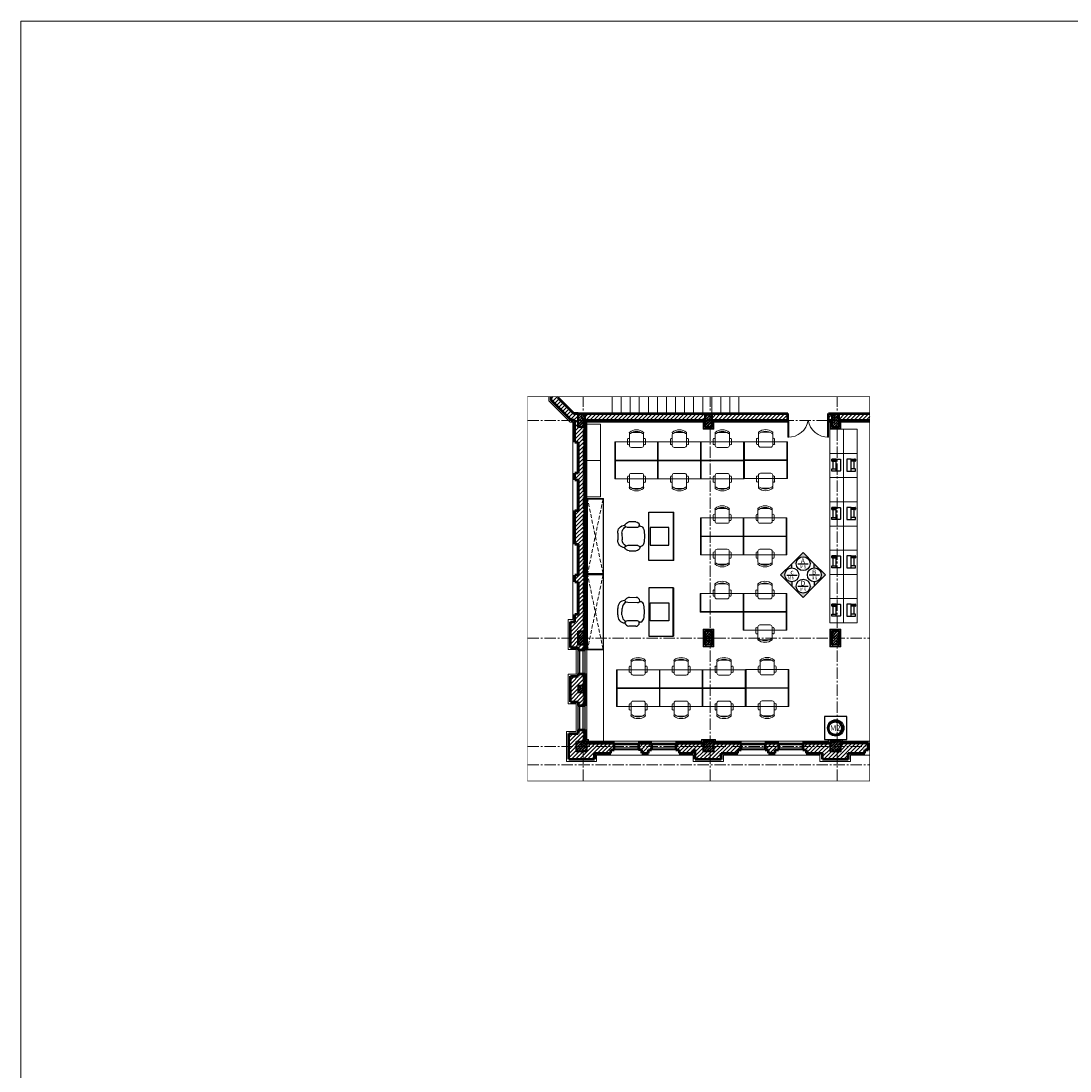
# Model space of a CAD drawing. Units: inches. Extents: x 270210 to 1532134, y -413514 to 157727.
# Drawn here: x 625510 to 660223, y -160395 to -125670 of the extents above; entities that cross this region are included whole.
import ezdxf
from ezdxf.enums import TextEntityAlignment as Align

# ---------------------------------------------------------------- set-up
doc = ezdxf.new("R2010")
doc.units = ezdxf.units.IN
doc.header["$LTSCALE"] = 500
doc.header["$MEASUREMENT"] = 0
doc.linetypes.add('AXES2', pattern=[1.125, 0.75, -0.125, 0.125, -0.125])
doc.linetypes.add('HIDDEN', pattern=[0.375, 0.25, -0.125])
for name, color, linetype, lineweight in [('011-CONCRETE-SECTION', 3, 'Continuous', 40), ('0111-WALL SECTION', 2, 'Continuous', 50), ('0112-WALL-Hatch', 8, 'Continuous', 18), ('0112-WALL-View', 9, 'Continuous', 18), ('013-CONCRETE-Hatch', 250, 'Continuous', 5), ('013-CONCRETE-HIDDEN', 8, 'HIDDEN', 13), ('062-CEILING-VIEW', 32, 'Continuous', 15), ('152-SITE-BOUNDARY', 1, 'Continuous', 15), ('155-HANDRAIL-VIEW', 247, 'Continuous', 9), ('161-LANDSCAPING-SOIL', 250, 'Continuous', 9), ('502-GRIDLINES-SECONDARY', 5, 'AXES2', 13), ('512-DIM- 100', 151, 'Continuous', 18), ('560-FURNITURE', 8, 'Continuous', 13)]:
    doc.layers.add(name, color=color, linetype=linetype, lineweight=lineweight)
for name, color, linetype in [('172-GLASS-VIEW', 135, 'Continuous'), ('NOITHAT', 8, 'Continuous'), ('text', 4, 'Continuous'), ('Vuachat', 37, 'Continuous')]:
    doc.layers.add(name, color=color, linetype=linetype)
doc.styles.add('arial', font='arial_1.ttf')
doc.styles.add('KT', font='vntimeh.shx', dxfattribs={"width": 0.6, "bigfont": 'vn1.shx'})
pattern_1 = [(50, (186564.8, -274726.65), (107.589027, -9.41282), [11.25, -123.75]), (355, (186564.8, -274726.65), (-20.8127, 112.82882), [9, -99]), (100.4514, (186573.77, -274727.44), (86.776407, 103.415931), [9.561028, -105.171317]), (46.1842, (186564.8, -274696.65), (160.086157, -24.827852), [16.875, -185.625]), (96.6356, (186578.14, -274698.72), (140.199406, 146.11768), [14.341543, -157.75695]), (351.1842, (186564.8, -274696.65), (140.19929, 146.11779), [13.5, -148.5]), (21, (186579.8, -274704.15), (89.536058, -60.392834), [11.25, -123.75]), (326, (186579.8, -274704.15), (36.4973, 108.772507), [9, -99]), (71.4514, (186587.26, -274709.19), (126.033394, 48.379575), [9.561028, -105.171317]), (37.5, (186564.8, -274726.654), (1.8239783, 49.934078), [0, -97.8, 0, -100.5, 0, -99.375]), (7.5, (186564.8, -274726.654), (39.4604306, 59.161757), [0, -57.3, 0, -95.55, 0, -37.875]), (327.5, (186531.35, -274726.654), (80.0733654, -3.3832308), [0, -37.5, 0, -117, 0, -155.25]), (317.5, (186516.35, -274726.654), (87.477925, 15.015747), [0, -48.75, 0, -77.7, 0, -110.25]), (45, (186564.8, -274726.654), (-45.078057, 45.078057), []), (45, (186564.8, -274708.28), (-45.078057, 45.078057), [])]

# ---------------------------------------------------------------- blocks, each defined once
blk = doc.blocks.new('ghe 1m4 co vach ngan')
at = {"layer": '560-FURNITURE'}
for p, q in [((-1440, 0), (-1440, -18)), ((-1440, 0), (-420, 0)), ((0, 0), (-1440, 0)), ((0, -18), (0, 0)), ((-1440, -18), (-420, -18)), ((-1440, -18), (0, -18)), ((-1440, -618), (-1440, -18)), ((-1420, -618), (-1420, -18)), ((-20, -618), (-20, -18)), ((0, -618), (0, -18)), ((-20, -618), (-1420, -618)), ((-1020, -550), (-1020, -713)), ((-955, -868), (-955, -504)), ((-890, -439), (-550, -439)), ((-485, -504), (-485, -868)), ((-421, -550), (-421, -713)), ((-576, -933), (-864, -933))]:
    blk.add_line(p, q, dxfattribs=at)
at = {"layer": '560-FURNITURE', "linetype": 'Continuous'}
for p, q in [((-1420, -618), (-1440, -618)), ((-20, -618), (0, -618))]:
    blk.add_line(p, q, dxfattribs=at)
at = {"layer": '560-FURNITURE'}
for centre, radius, start, end in [((-988, -560), 33.8, 9.2946, 163.7398), ((-890, -504), 64.8, 90, 180), ((-550, -504), 64.8, 0, 90), ((-453, -560), 33.8, 16.2602, 163.7398), ((-988, -703), 33.8, 196.2602, 350.7054), ((-936, -919), 23.7, 57.9726, 216.6901), ((-890, -868), 64.8, 180, 207.5844), ((-720, -658), 362, 229.5797, 310.4203), ((-720, -620), 345, 233.9032, 306.0968), ((-504, -919), 23.7, 323.3099, 122.0274), ((-550, -868), 64.8, 332.4156, 0), ((-453, -703), 33.8, 196.2602, 343.7398)]:
    blk.add_arc(centre, radius, start, end, dxfattribs=at)
blk = doc.blocks.new('xuong go')
at = {"layer": '0112-WALL-Hatch'}
for p, q in [((0, 0), (30, -50)), ((30, 0), (0, -50))]:
    blk.add_line(p, q, dxfattribs=at)
at = {"layer": '152-SITE-BOUNDARY'}
blk.add_lwpolyline([(0, 0), (0, -50), (30, -50), (30, 0)], close=True, dxfattribs=at)
blk = doc.blocks.new('A$C0D9C735F')
at = {"layer": '560-FURNITURE'}
for points in [[(0, 2400), (450, 2400), (450, 3200), (0, 3200)], [(0, 1600), (450, 1600), (450, 2400), (0, 2400)]]:
    blk.add_lwpolyline(points, close=True, dxfattribs=at)
blk = doc.blocks.new('mayin')
at = {"layer": 'NOITHAT'}
for p, q in [((-241, 191), (-241, -191)), ((-99, 200), (-232, 200)), ((-99, -200), (-99, 200)), ((-99, 200), (38, 200)), ((38, 129), (-99, 129)), ((0, -129), (0, 129)), ((47, 191), (47, 137)), ((-232, -200), (-99, -200)), ((38, -129), (-99, -129)), ((-99, -200), (38, -200)), ((47, -191), (47, -137))]:
    blk.add_line(p, q, dxfattribs=at)
for points in [[(-75, 189), (-75, 141), (2, 141), (2, 189)], [(-67, 185), (-67, 172), (-63, 172), (-63, 185)], [(-59, 185), (-59, 172), (-55, 172), (-55, 185)], [(-42, 185), (-42, 172), (-39, 172), (-39, 185)], [(-34, 185), (-34, 172), (-31, 172), (-31, 185)], [(-18, 185), (-18, 172), (-15, 172), (-15, 185)], [(-10, 185), (-10, 172), (-6, 172), (-6, 185)], [(18, 190), (18, 178), (23, 178), (23, 190)], [(18, 172), (18, 160), (23, 160), (23, 172)], [(18, 155), (18, 142), (23, 142), (23, 155)], [(31, 190), (31, 178), (37, 178), (37, 190)], [(31, 172), (31, 160), (37, 160), (37, 172)], [(31, 155), (31, 142), (37, 142), (37, 155)]]:
    blk.add_lwpolyline(points, close=True, dxfattribs=at)
for centre in [(-65, 151), (-57, 151), (-41, 164), (-41, 157), (-41, 151), (-32, 164), (-32, 157), (-32, 151), (-16, 151), (-8, 151)]:
    blk.add_circle(centre, 1.45, dxfattribs=at)
for centre, start, end in [((-232, 191), 90, 180), ((38, 191), 0, 90), ((38, 137), 270, 0), ((-232, -191), 180, 270), ((38, -137), 0, 90), ((38, -191), 270, 0)]:
    blk.add_arc(centre, 8.72, start, end, dxfattribs=at)
blk = doc.blocks.new('A$C17B23615')
at = {"layer": 'NOITHAT'}
for p, q in [((5, 400), (69, 581)), ((228, 619), (191, 664)), ((223, 565), (228, 619)), ((423, 660), (595, 599)), ((461, 769), (633, 708)), ((132, 306), (223, 565)), ((603, 140), (694, 400)), ((694, 400), (721, 440)), ((721, 440), (776, 461)), ((821, 316), (755, 130)), ((82, 271), (65, 277)), ((71, 240), (83, 274)), ((617, 85), (606, 52)), ((636, 70), (636, 70))]:
    blk.add_line(p, q, dxfattribs=at)
for centre, radius, start, end in [((213, 500), 165, 97.5999, 150.8128), ((374, 593), 196, 63.7054, 158.8112), ((359, 479), 192, 113.1663, 132.9436), ((359, 479), 192, 70.6318, 113.1663), ((531, 418), 192, 6.4965, 70.6318), ((589, 517), 196, 343.2831, 77.0644), ((96, 368), 96, 160.6318, 250.9397), ((83, 327), 53.5, 250.3656, 336.1122), ((633, 338), 189, 353.4563, 40.6162), ((181, 226), 110, 172.8098, 244.4757), ((617, 939), 946, 239.2147, 262.0489), ((512, 110), 110, 256.7879, 328.4537), ((664, 126), 62.7, 167.2741, 242.9757), ((665, 162), 96, 252.522, 340.6318)]:
    blk.add_arc(centre, radius, start, end, dxfattribs=at)
blk = doc.blocks.new('8')
at = {"layer": 'NOITHAT'}
blk.add_lwpolyline([(730, 760), (0, 760), (0, 0), (730, 0)], close=True, dxfattribs=at)
blk.add_circle((365, 380), 270, dxfattribs=at)
blk = doc.blocks.new('ky hieu do')
at = {"layer": '0111-WALL SECTION', "linetype": 'Continuous'}
blk.add_circle((0, 0), 190, dxfattribs=at)
at = {"layer": '152-SITE-BOUNDARY', "linetype": 'Continuous'}
blk.add_circle((0, 0), 210, dxfattribs=at)
at = {"layer": '502-GRIDLINES-SECONDARY', "linetype": 'Continuous', "style": 'arial'}
blk.add_attdef('X1', text='', height=154, dxfattribs=at).set_placement((0, 0), align=Align.MIDDLE_CENTER)
blk = doc.blocks.new('huong md')
at = {"layer": 'Vuachat', "linetype": 'Continuous'}
for points in [[(1298, 495), (1486, 495), (991, 991), (495, 495), (684, 495, -0.414214), (991, 803, -0.414214)], [(188, 0, -0.414214), (495, 307), (495, 495), (0, 0), (495, -495), (495, -307, -0.414214)], [(1486, -307), (1486, -495), (1982, 0), (1486, 495), (1486, 307, -0.414214), (1793, 0, -0.414214)], [(1298, -495), (1486, -495), (991, -991), (495, -495), (684, -495, 0.414214), (991, -803, 0.414214)]]:
    blk.add_hatch(color=36, dxfattribs=at).paths.add_polyline_path(points)
at = {"layer": 'Vuachat', "color": 36, "linetype": 'Continuous'}
for p, q in [((495, 495), (991, 991)), ((1486, 495), (991, 991)), ((495, 495), (0, 0)), ((495, 307), (495, 495)), ((1486, 495), (1982, 0)), ((1486, 307), (1486, 495)), ((495, -495), (0, 0)), ((1486, -495), (1982, 0)), ((495, -307), (495, -495)), ((1486, -307), (1486, -495)), ((495, -495), (991, -991)), ((1486, -495), (991, -991))]:
    blk.add_line(p, q, dxfattribs=at)
at = {"layer": 'Vuachat', "color": 7}
for p, q in [((1216, 478), (763, 478)), ((270, -17), (723, -17)), ((1711, -17), (1258, -17)), ((1216, -513), (763, -513))]:
    blk.add_line(p, q, dxfattribs=at)
at = {"layer": 'Vuachat', "color": 36, "linetype": 'Continuous'}
for centre in [(991, 495), (495, 0), (1486, 0), (991, -495)]:
    blk.add_circle(centre, 307, dxfattribs=at)
at = {"layer": 'text', "color": 7, "style": 'KT'}
for s, p in [('A', (889, 517)), ('c', (426, 22)), ('B', (1385, 22)), ('D', (889, -473))]:
    blk.add_text(s, height=213, dxfattribs=at).set_placement(p)
at = {"layer": 'text', "color": 7, "style": 'KT', "width": 0.8}
for p in [(1009, 288), (469, -207), (1504, -207), (1009, -703)]:
    blk.add_text('M§', height=145.2, dxfattribs=at).set_placement(p, align=Align.CENTER)

msp = doc.modelspace()

# ---------------------------------------------------------------- hatches: boundary and pattern name
at = {"layer": '0112-WALL-Hatch'}
h = msp.add_hatch(dxfattribs=at)
h.set_pattern_fill('ANSI31', color=256, scale=750, style=0)
h.set_pattern_definition([(45, (433805.29, 85604.73), (-66.29126, 66.29126), [])])
h.paths.add_polyline_path([(648149.4, -138651.4), (644169.4, -138651.4), (644169.4, -138871.4), (648149.4, -138871.4)])
h.paths.add_polyline_path([(650884.5, -138651.4), (648369.4, -138651.4), (648369.4, -138871.4), (650884.5, -138871.4)])
h.paths.add_polyline_path([(652349.4, -138651.4), (652234.5, -138651.4), (652234.5, -138871.4), (652349.4, -138871.4)])
h.paths.add_polyline_path([(653539.4, -149553.1), (652624.4, -149553.1), (652624.4, -149828.9), (652294.4, -149828.9), (652294.4, -149553.9), (651379.4, -149553.9), (651379.4, -149773.9), (651489.4, -149773.9), (651489.4, -149883.9), (652034.4, -149883.9), (652034.4, -150087.4), (652884.4, -150087.4), (652884.4, -149883.9), (653429.4, -149883.9), (653429.4, -149773.9), (653539.4, -149773.9)])
h.paths.add_polyline_path([(650579.4, -149553.9), (650139.4, -149553.9), (650139.4, -149773.9), (650249.4, -149773.9), (650249.4, -149883.9), (650469.4, -149883.9), (650469.4, -149773.9), (650579.4, -149773.9)])
h.paths.add_polyline_path([(649339.4, -149552.4), (648424.4, -149552.4), (648424.4, -149828.9), (648094.4, -149828.9), (648094.4, -149552.4), (647179.4, -149552.4), (647179.4, -149772.4), (647289.4, -149772.4), (647289.4, -149882.4), (647749.4, -149882.4), (647749.4, -149772.4), (647819.4, -149772.4), (647819.4, -150087.4), (648684.4, -150087.4), (648684.4, -149883.9), (649229.4, -149883.9), (649229.4, -149773.9), (649339.4, -149773.9)])
h.paths.add_polyline_path([(646379.4, -149552.4), (645939.4, -149552.4), (645939.4, -149772.4), (646049.4, -149772.4), (646049.4, -149882.4), (646269.4, -149882.4), (646269.4, -149772.4), (646379.4, -149772.4)])
h.paths.add_polyline_path([(644169.4, -149111.9), (643949.4, -149111.9), (643949.4, -149237.4), (643634.4, -149237.4), (643634.4, -150087.4), (644484.4, -150087.4), (644484.4, -149882.4), (645029.4, -149882.4), (645029.4, -149772.4), (645139.4, -149772.4), (645139.4, -149552.4), (644224.4, -149552.4), (644224.4, -149827.4), (643894.4, -149827.4), (643894.4, -149497.4), (644169.4, -149497.4)])
h.paths.add_polyline_path([(644169.4, -147261.4), (643949.4, -147261.4), (643949.4, -147336.4), (643689.4, -147336.4), (643689.4, -148186.4), (643949.4, -148186.4), (643949.4, -148311.9), (644169.4, -148311.9), (644169.4, -147871.4), (643949.4, -147871.4), (643949.4, -147651.4), (644169.4, -147651.4)])
h.paths.add_polyline_path([(653597.3, -138871.4), (653597.3, -138651.4), (652569.4, -138651.4), (652569.4, -138871.4)])
h.paths.add_polyline_path([(643269.4, -138089.3), (643049.4, -138089.3), (643049.4, -138207), (643713.8, -138871.4), (643839.4, -138871.4), (643839.4, -139601.6), (643949.4, -139601.6), (643949.4, -140621.6), (643839.4, -140621.6), (643839.4, -140841.6), (643949.4, -140841.6), (643949.4, -141861.6), (643839.4, -141861.6), (643839.4, -142976.6), (643949.4, -142976.6), (643949.4, -143996.6), (643839.4, -143996.6), (643839.4, -144216.6), (643949.4, -144216.6), (643949.4, -145298), (643839.4, -145298), (643839.4, -145536.4), (643689.4, -145536.4), (643689.4, -146386.4), (643949.4, -146386.4), (643949.4, -146461.4), (644169.4, -146461.4), (644169.4, -146301.4), (643949.4, -146301.4), (643949.4, -145851.4), (644169.4, -145851.4), (644169.4, -139101.4), (643949.4, -139101.4), (643949.4, -138651.4), (643805, -138651.4), (643269.4, -138115.8)])
at = {"layer": '0112-WALL-Hatch', "true_color": 0xafafaf}
h = msp.add_hatch(color=253, dxfattribs=at)
h.paths.add_polyline_path([(644239.4, -149111.9), (644169.4, -149111.9), (644169.4, -149131.9), (644219.4, -149131.9), (644219.4, -149447.4), (644274.4, -149447.4), (644274.4, -149502.4), (645119.4, -149502.4), (645119.4, -149552.4), (645139.4, -149552.4), (645139.4, -149482.4), (644294.4, -149482.4), (644294.4, -149427.4), (644239.4, -149427.4)])
h.paths.add_polyline_path([(644239.4, -147261.4), (644169.4, -147261.4), (644169.4, -147281.4), (644219.4, -147281.4), (644219.4, -148291.9), (644169.4, -148291.9), (644169.4, -148311.9), (644239.4, -148311.9)])
h.paths.add_polyline_path([(644169.4, -146461.4), (644239.4, -146461.4), (644239.4, -138941.4), (648079.4, -138941.4), (648079.4, -139171.4), (648439.4, -139171.4), (648439.4, -138941.4), (650884.5, -138941.4), (650884.5, -138871.4), (650864.5, -138871.4), (650864.5, -138921.4), (648419.4, -138921.4), (648419.4, -139151.4), (648099.4, -139151.4), (648099.4, -138921.4), (644219.4, -138921.4), (644219.4, -146441.4), (644169.4, -146441.4)])
h = msp.add_hatch(color=253, dxfattribs=at)
h.dxf.hatch_style = 1
h.paths.add_polyline_path([(653539.4, -149553.1), (653519.4, -149553.1), (653519.4, -149503.1), (652674.4, -149503.1), (652674.4, -149448.9), (652244.4, -149448.9), (652244.4, -149503), (651399.4, -149502.8), (651399.4, -149553.9), (651379.4, -149553.9), (651379.4, -149482.8), (652224.4, -149483), (652224.4, -149428.9), (652694.4, -149428.9), (652694.4, -149483.1), (653539.4, -149483.1)])
h.paths.add_polyline_path([(649339.4, -149553.9), (649319.4, -149553.9), (649319.4, -149502.4), (648474.4, -149502.4), (648474.4, -149448.9), (648044.4, -149448.9), (648044.4, -149502.4), (647199.4, -149502.4), (647199.4, -149553.9), (647179.4, -149553.9), (647179.4, -149482.4), (648024.4, -149482.4), (648024.4, -149428.9), (648494.4, -149428.9), (648494.4, -149482.4), (649339.4, -149482.4)])
h.paths.add_polyline_path([(652639.4, -145781.4), (652639.4, -146371.4), (652279.4, -146371.4), (652279.4, -145781.4)])
h.paths.add_polyline_path([(652619.4, -145801.4), (652619.4, -146351.4), (652299.4, -146351.4), (652299.4, -145801.4)], flags=16)
h.paths.add_polyline_path([(648439.4, -145781.4), (648439.4, -146371.4), (648079.4, -146371.4), (648079.4, -145781.4)])
h.paths.add_polyline_path([(648419.4, -145801.4), (648419.4, -146351.4), (648099.4, -146351.4), (648099.4, -145801.4)], flags=16)
h.paths.add_polyline_path([(645959.4, -149553.9), (645939.4, -149553.9), (645939.4, -149482.4), (646379.4, -149482.4), (646379.4, -149553.9), (646359.4, -149553.9), (646359.4, -149502.4), (645959.4, -149502.4)])
h.paths.add_polyline_path([(650579.4, -149553.9), (650559.4, -149553.9), (650559.4, -149503.9), (650159.4, -149503.8), (650159.4, -149553.9), (650139.4, -149553.9), (650139.4, -149483.8), (650579.4, -149483.9)])
h.paths.add_polyline_path([(653597.3, -138941.4), (653597.3, -138921.4), (652619.4, -138921.4), (652619.4, -139151.7), (652299.4, -139151.7), (652299.4, -138921.4), (652254.5, -138921.4), (652254.5, -138871.4), (652234.5, -138871.4), (652234.5, -138941.4), (652279.4, -138941.4), (652279.4, -139171.7), (652639.4, -139171.7), (652639.4, -138941.4)])
at = {"layer": '013-CONCRETE-Hatch', "ltscale": 500}
h = msp.add_hatch(dxfattribs=at)
h.set_pattern_fill('BT-01', color=256, scale=15, style=0, pattern_type=2)
h.set_pattern_definition([(50, (-22679.31, -38420.52), (107.589027, -9.41282), [11.25, -123.75]), (355, (-22679.31, -38420.52), (-20.8127, 112.82882), [9, -99]), (100.4514, (-22670.35, -38421.31), (86.776407, 103.415931), [9.561029, -105.171317]), (46.1842, (-22679.31, -38390.52), (160.086157, -24.827852), [16.875, -185.625]), (96.6356, (-22665.97, -38392.6), (140.199406, 146.11768), [14.341543, -157.75695]), (351.1842, (-22679.31, -38390.52), (140.19929, 146.11779), [13.5, -148.5]), (21, (-22664.31, -38398.02), (89.536058, -60.392834), [11.25, -123.75]), (326, (-22664.31, -38398.02), (36.4973, 108.772507), [9, -99]), (71.4514, (-22656.85, -38403.06), (126.033394, 48.379575), [9.561029, -105.171317]), (37.5, (-22679.31, -38420.524), (1.8239783, 49.934078), [0, -97.8, 0, -100.5, 0, -99.375]), (7.5, (-22679.31, -38420.524), (39.4604306, 59.1617568), [0, -57.3, 0, -95.55, 0, -37.875]), (327.5, (-22712.76, -38420.524), (80.0733654, -3.3832308), [0, -37.5, 0, -117, 0, -155.25]), (317.5, (-22727.76, -38420.524), (87.4779254, 15.015747), [0, -48.75, 0, -77.7, 0, -110.25]), (45, (-22679.31, -38420.524), (-45.078057, 45.078057), []), (45, (-22679.31, -38402.15), (-45.078057, 45.078057), [])])
h.paths.add_polyline_path([(644169.4, -138651.4), (644059.4, -138651.4), (643949.4, -138651.4), (643949.4, -139101.4), (644169.4, -139101.4)])
h = msp.add_hatch(dxfattribs=at)
h.set_pattern_fill('BT-01', color=256, scale=15, style=0, pattern_type=2)
h.set_pattern_definition(pattern_1)
h.paths.add_polyline_path([(648369.4, -138651.4), (648149.4, -138651.4), (648149.4, -139101.4), (648369.4, -139101.4)])
h = msp.add_hatch(dxfattribs=at)
h.set_pattern_fill('BT-01', color=256, scale=15, style=0, pattern_type=2)
h.set_pattern_definition(pattern_1)
h.paths.add_polyline_path([(652569.4, -138651.7), (652349.4, -138651.7), (652349.4, -139101.4), (652569.4, -139101.4)])
h = msp.add_hatch(dxfattribs=at)
h.set_pattern_fill('BT-01', color=256, scale=15, style=0, pattern_type=2)
h.set_pattern_definition(pattern_1)
h.paths.add_polyline_path([(643949.4, -145851.4), (644169.4, -145851.4), (644169.4, -146301.4), (643949.4, -146301.4)])
h = msp.add_hatch(dxfattribs=at)
h.set_pattern_fill('BT-01', color=256, scale=15, style=0, pattern_type=2)
h.set_pattern_definition(pattern_1)
h.paths.add_polyline_path([(648149.4, -145851.4), (648369.4, -145851.4), (648369.4, -146301.4), (648149.4, -146301.4)])
h = msp.add_hatch(dxfattribs=at)
h.set_pattern_fill('BT-01', color=256, scale=15, style=0, pattern_type=2)
h.set_pattern_definition(pattern_1)
h.paths.add_polyline_path([(652349.4, -145851.4), (652569.4, -145851.4), (652569.4, -146301.4), (652349.4, -146301.4)])
h = msp.add_hatch(dxfattribs=at)
h.set_pattern_fill('BT-01', color=256, scale=15, style=0, pattern_type=2)
h.set_pattern_definition(pattern_1)
h.paths.add_polyline_path([(644169.4, -147651.4), (643949.4, -147651.4), (643949.4, -147871.4), (644169.4, -147871.4)])
h = msp.add_hatch(dxfattribs=at)
h.set_pattern_fill('BT-01', color=256, scale=15, style=0, pattern_type=2)
h.set_pattern_definition(pattern_1)
h.paths.add_polyline_path([(643894.4, -149497.4), (644224.4, -149497.4), (644224.4, -149827.4), (643894.4, -149827.4)])
at = {"layer": '013-CONCRETE-Hatch'}
h = msp.add_hatch(dxfattribs=at)
h.set_pattern_fill('BT-01', color=256, scale=15, style=0, pattern_type=2)
h.set_pattern_definition(pattern_1)
h.paths.add_polyline_path([(648094.4, -149498.9), (648424.4, -149498.9), (648424.4, -149828.9), (648094.4, -149828.9)])
at = {"layer": '013-CONCRETE-Hatch', "ltscale": 500}
h = msp.add_hatch(dxfattribs=at)
h.set_pattern_fill('BT-01', color=256, scale=15, style=0, pattern_type=2)
h.set_pattern_definition(pattern_1)
h.paths.add_polyline_path([(652294.4, -149498.9), (652624.4, -149498.9), (652624.4, -149828.9), (652294.4, -149828.9)])

# ---------------------------------------------------------------- linework, layer by layer
at = {"layer": '011-CONCRETE-SECTION'}
msp.add_line((644169.4, -146301.4), (644169.4, -145811.9), dxfattribs=at)
for points in [[(643949.4, -138651.4), (644169.4, -138651.4), (644169.4, -139101.4), (643949.4, -139101.4)], [(648149.4, -138651.4), (648369.4, -138651.4), (648369.4, -139101.4), (648149.4, -139101.4)], [(652349.4, -138651.7), (652569.4, -138651.7), (652569.4, -139101.7), (652349.4, -139101.7)], [(643949.4, -145851.4), (644169.4, -145851.4), (644169.4, -146301.4), (643949.4, -146301.4)], [(648149.4, -145851.4), (648369.4, -145851.4), (648369.4, -146301.4), (648149.4, -146301.4)], [(652349.4, -145851.4), (652569.4, -145851.4), (652569.4, -146301.4), (652349.4, -146301.4)], [(644169.4, -147651.4), (643949.4, -147651.4), (643949.4, -147871.4), (644169.4, -147871.4)], [(643894.4, -149497.4), (644224.4, -149497.4), (644224.4, -149827.4), (643894.4, -149827.4)], [(648094.4, -149498.9), (648424.4, -149498.9), (648424.4, -149828.9), (648094.4, -149828.9)], [(652294.4, -149498.9), (652624.4, -149498.9), (652624.4, -149828.9), (652294.4, -149828.9)]]:
    msp.add_lwpolyline(points, close=True, dxfattribs=at)
at = {"layer": '0111-WALL SECTION', "ltscale": 450}
for p, q in [((643049.4, -138207), (643049.4, -138089.3)), ((643713.8, -138871.4), (643049.4, -138207)), ((643713.8, -138871.4), (643839.4, -138871.4)), ((643839.4, -138871.4), (643713.8, -138871.4)), ((643839.4, -138871.4), (643713.8, -138871.4)), ((643805, -138651.4), (650884.5, -138651.4)), ((643839.4, -139601.6), (643839.4, -138871.4)), ((644169.4, -146461.4), (644169.4, -138871.4)), ((644169.4, -138871.4), (648149.4, -138871.4)), ((648369.4, -138871.4), (650884.5, -138871.4)), ((650884.5, -138871.4), (650884.5, -138651.4)), ((643839.4, -139601.6), (643949.4, -139601.6)), ((643949.4, -140621.6), (643949.4, -139601.6)), ((643949.4, -140621.6), (643949.4, -139601.6)), ((643949.4, -140621.6), (643949.4, -139601.6)), ((643949.4, -139601.6), (643949.4, -140621.6)), ((643839.4, -140841.6), (643839.4, -140621.6)), ((643949.4, -140621.6), (643839.4, -140621.6)), ((643839.4, -140841.6), (643949.4, -140841.6)), ((643949.4, -141861.6), (643949.4, -140841.6)), ((643949.4, -141131.9), (643949.4, -140841.6)), ((643949.4, -141861.6), (643949.4, -140841.6)), ((643949.4, -141861.6), (643949.4, -140841.6)), ((643949.4, -141861.6), (643949.4, -140841.6)), ((643949.4, -140841.6), (643949.4, -141861.6)), ((643839.4, -142976.6), (643839.4, -141861.6)), ((643839.4, -141861.6), (643949.4, -141861.6)), ((643839.4, -142976.6), (643949.4, -142976.6)), ((643949.4, -143996.6), (643949.4, -142976.6)), ((643949.4, -143996.6), (643949.4, -142976.6)), ((643949.4, -143996.6), (643949.4, -142976.6)), ((643949.4, -143996.6), (643949.4, -142976.6)), ((643949.4, -142976.6), (643949.4, -143996.6)), ((643839.4, -144216.6), (643839.4, -143996.6)), ((643949.4, -143996.6), (643839.4, -143996.6)), ((643839.4, -144216.6), (643949.4, -144216.6)), ((643949.4, -145236.6), (643949.4, -144216.6)), ((643949.4, -145236.6), (643949.4, -144216.6)), ((643949.4, -145236.6), (643949.4, -144216.6)), ((643949.4, -144216.6), (643949.4, -145298)), ((643839.4, -145536.4), (643839.4, -145298)), ((643949.4, -145298), (643839.4, -145298)), ((643689.4, -146386.4), (643689.4, -145536.4)), ((643689.4, -145536.4), (643839.4, -145536.4)), ((643689.4, -146386.4), (643949.4, -146386.4)), ((643949.4, -146461.4), (643949.4, -146386.4)), ((643949.4, -146461.4), (643949.4, -146386.4)), ((643949.4, -146461.4), (643949.4, -146386.4)), ((643949.4, -146461.4), (643949.4, -146386.4)), ((643949.4, -146461.4), (643949.4, -146386.4)), ((643949.4, -146461.4), (643949.4, -146386.4)), ((643949.4, -146386.4), (643949.4, -146461.4)), ((643689.4, -148186.4), (643689.4, -147336.4)), ((643689.4, -147336.4), (643949.4, -147336.4)), ((643949.4, -147336.4), (643949.4, -147261.4)), ((643949.4, -147336.4), (643949.4, -147261.4)), ((643949.4, -147336.4), (643949.4, -147261.4)), ((643949.4, -147336.4), (643949.4, -147261.4)), ((643949.4, -147336.4), (643949.4, -147261.4)), ((643949.4, -147336.4), (643949.4, -147261.4)), ((643949.4, -147261.4), (643949.4, -147336.4)), ((644169.4, -148311.9), (644169.4, -147261.4)), ((643689.4, -148186.4), (643949.4, -148186.4)), ((643949.4, -148186.4), (643949.4, -148311.9)), ((643634.4, -150087.4), (643634.4, -149237.4)), ((643634.4, -149237.4), (643949.4, -149237.4)), ((643949.4, -149111.9), (643949.4, -149237.4)), ((644169.4, -149497.4), (644169.4, -149111.9)), ((644224.4, -149552.4), (645139.4, -149552.4)), ((645139.4, -149772.4), (645139.4, -149552.4)), ((644484.4, -150087.4), (644484.4, -149882.4)), ((644484.4, -149882.4), (644484.4, -150087.4)), ((644484.4, -149882.4), (645029.4, -149882.4)), ((645029.4, -149772.4), (645139.4, -149772.4)), ((645029.4, -149882.4), (645029.4, -149772.4)), ((652034.4, -150087.4), (652034.4, -149883.9)), ((643634.4, -150087.4), (644484.4, -150087.4)), ((652034.4, -150087.4), (652884.4, -150087.4))]:
    msp.add_line(p, q, dxfattribs=at)
at = {"layer": '0111-WALL SECTION'}
for p, q in [((643269.4, -138089.3), (643269.4, -138115.8)), ((643269.4, -138115.8), (643805, -138651.4)), ((643949.4, -138651.4), (643805, -138651.4)), ((652234.5, -138651.4), (653597.3, -138651.4)), ((652234.5, -138871.7), (652234.5, -138651.4)), ((652234.5, -138871.4), (652349.4, -138871.4)), ((652234.5, -138871.4), (652349.4, -138871.4)), ((652569.4, -138871.4), (653014.4, -138871.4)), ((652569.4, -138871.4), (653597.3, -138871.4)), ((645939.4, -149552.4), (646379.4, -149552.4)), ((645939.4, -149552.4), (645939.4, -149772.4)), ((646379.4, -149552.4), (646379.4, -149772.4)), ((647179.4, -149552.4), (647179.4, -149772.4)), ((647179.4, -149552.4), (648094.4, -149552.4)), ((648424.4, -149552.4), (649339.4, -149552.4)), ((649339.4, -149773.9), (649339.4, -149552.4)), ((650139.4, -149553.9), (650139.4, -149773.9)), ((650139.4, -149553.9), (650579.4, -149553.9)), ((650579.4, -149553.9), (650579.4, -149773.9)), ((651379.4, -149553.9), (651379.4, -149773.9)), ((651379.4, -149553.9), (652294.4, -149553.9)), ((653539.4, -149553.1), (652624.4, -149553.1)), ((653539.4, -149773.9), (653539.4, -149553.1)), ((646049.4, -149772.4), (645939.4, -149772.4)), ((646049.4, -149882.4), (646049.4, -149772.4)), ((646049.4, -149882.4), (646269.4, -149882.4)), ((646269.4, -149772.4), (646379.4, -149772.4)), ((646269.4, -149882.4), (646269.4, -149772.4)), ((647179.4, -149772.4), (647289.4, -149772.4)), ((647289.4, -149772.4), (647289.4, -149882.4)), ((647289.4, -149882.4), (647749.4, -149882.4)), ((647749.4, -149882.4), (647749.4, -149772.4)), ((647749.4, -149772.4), (647819.4, -149772.4)), ((647819.4, -150087.4), (647819.4, -149772.4)), ((648684.4, -150087.4), (648684.4, -149883.9)), ((648684.4, -150088.9), (648684.4, -149883.9)), ((648684.4, -149883.9), (648684.4, -150088.9)), ((648684.4, -149883.9), (649229.4, -149883.9)), ((649229.4, -149773.9), (649339.4, -149773.9)), ((649229.4, -149883.9), (649229.4, -149773.9)), ((650139.4, -149773.9), (650249.4, -149773.9)), ((650249.4, -149883.9), (650249.4, -149773.9)), ((650249.4, -149883.9), (650469.4, -149883.9)), ((650469.4, -149773.9), (650579.4, -149773.9)), ((650469.4, -149883.9), (650469.4, -149773.9)), ((651379.4, -149773.9), (651489.4, -149773.9)), ((651489.4, -149773.9), (651489.4, -149883.9)), ((651489.4, -149883.9), (652034.4, -149883.9)), ((652884.4, -150087.4), (652884.4, -149883.9)), ((652884.4, -150088.9), (652884.4, -149883.9)), ((652884.4, -149883.9), (652884.4, -150088.9)), ((652884.4, -149883.9), (653429.4, -149883.9)), ((653429.4, -149773.9), (653539.4, -149773.9)), ((653429.4, -149883.9), (653429.4, -149773.9)), ((647819.4, -150087.4), (648684.4, -150087.4))]:
    msp.add_line(p, q, dxfattribs=at)
at = {"layer": '0111-WALL SECTION', "linetype": 'Continuous'}
for p, q in [((643949.4, -146461.4), (644169.4, -146461.4)), ((643949.4, -147261.4), (644169.4, -147261.4)), ((643949.4, -148311.9), (644169.4, -148311.9)), ((643949.4, -149111.9), (644169.4, -149111.9))]:
    msp.add_line(p, q, dxfattribs=at)
at = {"layer": '0112-WALL-View'}
for p, q in [((642979.4, -138236), (642979.4, -138089.3)), ((643684.8, -138941.4), (642979.4, -138236)), ((643769.4, -138941.4), (643684.8, -138941.4)), ((643769.4, -141131.9), (643769.4, -138941.4)), ((643769.4, -141131.9), (643769.4, -145466.4)), ((643619.4, -146456.4), (643619.4, -145466.4)), ((643619.4, -145466.4), (643769.4, -145466.4)), ((643619.4, -146456.4), (643879.4, -146456.4)), ((643879.4, -147266.4), (643879.4, -146456.4)), ((643619.4, -148256.4), (643619.4, -147266.4)), ((643619.4, -147266.4), (643879.4, -147266.4)), ((643619.4, -148256.4), (643879.4, -148256.4)), ((643879.4, -149167.4), (643879.4, -148256.4)), ((643564.4, -150157.4), (643564.4, -149167.4)), ((643564.4, -149167.4), (643879.4, -149167.4)), ((644554.4, -150157.4), (644554.4, -149952.4)), ((644554.4, -149952.4), (647749.4, -149952.4)), ((647749.4, -150157.4), (647749.4, -149952.4)), ((647749.4, -149952.4), (647749.4, -150157.4)), ((648754.4, -150157.4), (648754.4, -149953.9)), ((648754.4, -150158.9), (648754.4, -149953.9)), ((648754.4, -149953.9), (651949.4, -149953.9)), ((651949.4, -150158.9), (651949.4, -149953.9)), ((651949.4, -149953.9), (651949.4, -150157.4)), ((652954.4, -150157.4), (652954.4, -149953.9)), ((652954.4, -150158.9), (652954.4, -149953.9)), ((652954.4, -149953.9), (653597.3, -149953.9)), ((643564.4, -150157.4), (644554.4, -150157.4)), ((647749.4, -150157.4), (648754.4, -150157.4)), ((651949.4, -150157.4), (652954.4, -150157.4))]:
    msp.add_line(p, q, dxfattribs=at)
at = {"layer": '013-CONCRETE-HIDDEN'}
for p, q in [((644769.4, -141481.4), (644259.4, -143941.4)), ((644769.4, -143941.4), (644259.4, -141481.4)), ((644769.4, -143981.4), (644259.4, -146441.4)), ((644769.4, -146441.4), (644259.4, -143981.4))]:
    msp.add_line(p, q, dxfattribs=at)
at = {"layer": '062-CEILING-VIEW'}
for points in [[(644239.4, -141461.4), (644789.4, -141461.4), (644789.4, -143961.4), (644239.4, -143961.4)], [(644259.4, -141481.4), (644769.4, -141481.4), (644769.4, -143941.4), (644259.4, -143941.4)], [(644239.4, -143961.4), (644789.4, -143961.4), (644789.4, -146461.4), (644239.4, -146461.4)], [(644259.4, -143981.4), (644769.4, -143981.4), (644769.4, -146441.4), (644259.4, -146441.4)]]:
    msp.add_lwpolyline(points, close=True, dxfattribs=at)
at = {"layer": '152-SITE-BOUNDARY', "linetype": 'Continuous'}
msp.add_lwpolyline([(625510.5, -125669.8), (943461, -125669.8), (943461, -413513.7), (625510.5, -413513.7)], close=True, dxfattribs=at)
at = {"layer": '152-SITE-BOUNDARY', "linetype": 'HIDDEN', "const_width": 20}
msp.add_lwpolyline([(642270.8, -138089.3), (653597.3, -138089.3), (653597.3, -150800.1), (642270.8, -150800.1)], close=True, dxfattribs=at)
at = {"layer": '155-HANDRAIL-VIEW'}
for points in [[(644239.4, -146461.4), (644169.4, -146461.4), (644169.4, -146441.4), (644219.4, -146441.4), (644219.4, -138921.4), (648099.4, -138921.4), (648099.4, -139151.4), (648419.4, -139151.4), (648419.4, -138921.4), (650864.5, -138921.4), (650864.5, -138871.4), (650884.5, -138871.4), (650884.5, -138941.4), (648439.4, -138941.4), (648439.4, -139171.4), (648079.4, -139171.4), (648079.4, -138941.4), (644239.4, -138941.4), (644239.4, -146461.4)], [(653597.3, -138941.4), (652639.4, -138941.4), (652639.4, -139171.7), (652279.4, -139171.7), (652279.4, -138941.4), (652234.5, -138941.4), (652234.5, -138871.4), (652254.5, -138871.4), (652254.5, -138921.4), (652299.4, -138921.4), (652299.4, -139151.7), (652619.4, -139151.7), (652619.4, -138921.4), (653597.3, -138921.4)], [(644239.4, -148311.9), (644169.4, -148311.9), (644169.4, -148291.9), (644219.4, -148291.9), (644219.4, -147281.4), (644169.4, -147281.4), (644169.4, -147261.4), (644239.4, -147261.4), (644239.4, -148311.9)], [(645139.4, -149552.4), (645139.4, -149482.4), (644294.4, -149482.4), (644294.4, -149427.4), (644239.4, -149427.4), (644239.4, -149111.9), (644169.4, -149111.9), (644169.4, -149131.9), (644219.4, -149131.9), (644219.4, -149447.4), (644274.4, -149447.4), (644274.4, -149502.4), (645119.4, -149502.4), (645119.4, -149552.4), (645139.4, -149552.4)], [(645959.4, -149553.9), (645939.4, -149553.9), (645939.4, -149482.4), (646379.4, -149482.4), (646379.4, -149553.9), (646359.4, -149553.9), (646359.4, -149502.4), (645959.4, -149502.4), (645959.4, -149553.9)], [(649339.4, -149553.9), (649319.4, -149553.9), (649319.4, -149502.4), (648474.4, -149502.4), (648474.4, -149448.9), (648044.4, -149448.9), (648044.4, -149502.4), (647199.4, -149502.4), (647199.4, -149553.9), (647179.4, -149553.9), (647179.4, -149482.4), (648024.4, -149482.4), (648024.4, -149428.9), (648494.4, -149428.9), (648494.4, -149482.4), (649339.4, -149482.4), (649339.4, -149553.9)], [(650579.4, -149553.9), (650559.4, -149553.9), (650559.4, -149503.9), (650159.4, -149503.8), (650159.4, -149553.9), (650139.4, -149553.9), (650139.4, -149483.8), (650579.4, -149483.9), (650579.4, -149553.9)], [(653539.4, -149553.1), (653519.4, -149553.1), (653519.4, -149503.1), (652674.4, -149503.1), (652674.4, -149448.9), (652244.4, -149448.9), (652244.4, -149503), (651399.4, -149502.8), (651399.4, -149553.9), (651379.4, -149553.9), (651379.4, -149482.8), (652224.4, -149483), (652224.4, -149428.9), (652694.4, -149428.9), (652694.4, -149483.1), (653539.4, -149483.1), (653539.4, -149553.1)]]:
    msp.add_lwpolyline(points, dxfattribs=at)
for points in [[(648439.4, -145781.4), (648439.4, -146371.4), (648079.4, -146371.4), (648079.4, -145781.4)], [(648419.4, -145801.4), (648419.4, -146351.4), (648099.4, -146351.4), (648099.4, -145801.4)], [(652639.4, -145781.4), (652639.4, -146371.4), (652279.4, -146371.4), (652279.4, -145781.4)], [(652619.4, -145801.4), (652619.4, -146351.4), (652299.4, -146351.4), (652299.4, -145801.4)]]:
    msp.add_lwpolyline(points, close=True, dxfattribs=at)
at = {"layer": '161-LANDSCAPING-SOIL'}
for p, q in [((644239.4, -146461.4), (644239.4, -147261.4)), ((644239.4, -148311.9), (644239.4, -149111.9)), ((645139.4, -149482.4), (645939.4, -149482.4)), ((646379.4, -149482.4), (647179.4, -149482.4)), ((649339.4, -149482.4), (650139.4, -149482.4)), ((650579.4, -149482.4), (651379.4, -149482.4)), ((653539.4, -149483.1), (653597.3, -149483.1))]:
    msp.add_line(p, q, dxfattribs=at)
at = {"layer": '172-GLASS-VIEW'}
for p, q in [((644004.4, -147261.4), (644004.4, -146461.4)), ((644114.4, -147261.4), (644114.4, -146461.4)), ((644004.4, -149111.9), (644004.4, -148311.9)), ((644114.4, -149111.9), (644114.4, -148311.9)), ((645939.4, -149607.4), (645139.4, -149607.4)), ((647179.4, -149607.4), (646379.4, -149607.4)), ((650139.4, -149608.9), (649339.4, -149608.9)), ((651379.4, -149608.9), (650579.4, -149608.9)), ((653597.3, -149608.9), (653539.4, -149608.9)), ((645939.4, -149717.4), (645139.4, -149717.4)), ((647179.4, -149717.4), (646379.4, -149717.4)), ((650139.4, -149718.9), (649339.4, -149718.9)), ((651379.4, -149718.9), (650579.4, -149718.9)), ((653597.3, -149718.9), (653539.4, -149718.9))]:
    msp.add_line(p, q, dxfattribs=at)
for points in [[(644169.4, -146461.4), (644169.4, -147261.4), (643949.4, -147261.4), (643949.4, -146461.4)], [(644169.4, -148311.9), (644169.4, -149111.9), (643949.4, -149111.9), (643949.4, -148311.9)], [(645139.4, -149552.4), (645939.4, -149552.4), (645939.4, -149772.4), (645139.4, -149772.4)], [(646379.4, -149552.4), (647179.4, -149552.4), (647179.4, -149772.4), (646379.4, -149772.4)], [(649339.4, -149553.9), (650139.4, -149553.9), (650139.4, -149773.9), (649339.4, -149773.9)], [(650579.4, -149553.9), (651379.4, -149553.9), (651379.4, -149773.9), (650579.4, -149773.9)]]:
    msp.add_lwpolyline(points, close=True, dxfattribs=at)
msp.add_lwpolyline([(653597.3, -149773.9), (653539.4, -149773.9), (653539.4, -149553.9), (653597.3, -149553.9)], dxfattribs=at)
at = {"layer": '502-GRIDLINES-SECONDARY'}
for p, q in [((644112.7, -150800.1), (644112.7, -138089.3)), ((648312.7, -150800.1), (648312.7, -138089.3)), ((652512.7, -150800.1), (652512.7, -138089.3)), ((642270.8, -138876.4), (653597.3, -138876.4)), ((642270.8, -146081.4), (653597.3, -146081.4)), ((642270.8, -149663.9), (653597.3, -149663.9)), ((642270.8, -150267.9), (653597.3, -150267.9))]:
    msp.add_line(p, q, dxfattribs=at)
at = {"layer": '560-FURNITURE'}
for p, q in [((645069.4, -138089.3), (645069.4, -138651.4)), ((645369.4, -138651.4), (645369.4, -138089.3)), ((645669.4, -138651.4), (645669.4, -138089.3)), ((645969.4, -138651.4), (645969.4, -138089.3)), ((646269.4, -138651.4), (646269.4, -138089.3)), ((646569.4, -138651.4), (646569.4, -138089.3)), ((646869.4, -138651.4), (646869.4, -138089.3)), ((647169.4, -138651.4), (647169.4, -138089.3)), ((647469.4, -138651.4), (647469.4, -138089.3)), ((647769.4, -138651.4), (647769.4, -138089.3)), ((648069.4, -138651.4), (648069.4, -138089.3)), ((648369.4, -138651.4), (648369.4, -138089.3)), ((648669.4, -138651.4), (648669.4, -138089.3)), ((648969.4, -138651.4), (648969.4, -138089.3)), ((649269.4, -138651.4), (649269.4, -138089.3))]:
    msp.add_line(p, q, dxfattribs=at)
for points in [[(650916.7, -139433.9), (650916.7, -138871.4), (650884.5, -138871.4), (650884.5, -139433.9)], [(652202.4, -139433.9), (652202.4, -138871.4), (652234.5, -138871.4), (652234.5, -139433.9)], [(644239.4, -140201.4), (644689.4, -140201.4), (644689.4, -139001.4), (644239.4, -139001.4)], [(644239.4, -141401.4), (644689.4, -141401.4), (644689.4, -140201.4), (644239.4, -140201.4)]]:
    msp.add_lwpolyline(points, close=True, dxfattribs=at)
at = {"layer": '560-FURNITURE', "linetype": 'Continuous'}
for points in [[(647109.4, -143511.4), (647089.4, -143511.4), (647089.4, -141911.4), (647109.4, -141911.4)], [(647109.4, -146011.4), (647089.4, -146011.4), (647089.4, -144411.4), (647109.4, -144411.4)], [(644789.4, -146468.4), (644239.4, -146468.4), (644239.4, -149482.4), (644789.4, -149482.4)]]:
    msp.add_lwpolyline(points, close=True, dxfattribs=at)
at = {"layer": '560-FURNITURE'}
for centre, start, end in [((650899.8, -138765.9), 268.69234, 350.9188), ((652219.3, -138765.9), 189.0812, 271.30766)]:
    msp.add_arc(centre, 668.1, start, end, dxfattribs=at)
at = {"layer": 'NOITHAT'}
for points in [[(647089.4, -141911.4), (647089.4, -143511.4), (646289.4, -143511.4), (646289.4, -141911.4)], [(646945.4, -143005.5), (646945.4, -142417.3), (646326.1, -142417.3), (646326.1, -143005.5)], [(647089.4, -146011.4), (647089.4, -144411.4), (646289.4, -144411.4), (646289.4, -146011.4)], [(646945.4, -144917.3), (646945.4, -145505.5), (646326.1, -145505.5), (646326.1, -144917.3)]]:
    msp.add_lwpolyline(points, close=True, dxfattribs=at)

# ---------------------------------------------------------------- block references
at = {"linetype": 'Continuous', "xscale": -1, "rotation": 180}
for p in [(646597.5, -140210.4), (646654.6, -147740.3)]:
    msp.add_blockref('ghe 1m4 co vach ngan', p, dxfattribs=at)
at = {"linetype": 'Continuous', "rotation": 180}
for p in [(646577.5, -140210.4), (647997.5, -140210.4), (649429.4, -140203.1), (647992.3, -142720.4), (649412.3, -142720.4), (647988.9, -145220.4), (649408.9, -145220.4), (646634.6, -147740.3), (648054.6, -147740.3), (649481.5, -147736.1)]:
    msp.add_blockref('ghe 1m4 co vach ngan', p, dxfattribs=at)
at = {"linetype": 'Continuous'}
for p in [(646597.5, -140192.4), (646654.6, -147722.3)]:
    msp.add_blockref('ghe 1m4 co vach ngan', p, dxfattribs=at)
at = {"linetype": 'Continuous', "xscale": -1}
for p in [(646577.5, -140192.4), (647997.5, -140192.4), (649429.4, -140185.1), (647992.3, -142702.4), (649412.3, -142702.4), (649408.9, -145202.4), (646634.6, -147722.3), (648054.6, -147722.3), (649481.5, -147718.1)]:
    msp.add_blockref('ghe 1m4 co vach ngan', p, dxfattribs=at)
at = {"layer": '155-HANDRAIL-VIEW', "xscale": -1}
for name, p in [('xuong go', (644249.4, -138871.4)), ('xuong go', (644810.1, -138871.4)), ('xuong go', (645355.8, -138871.4)), ('xuong go', (645901.5, -138871.4)), ('xuong go', (646447.3, -138871.4)), ('xuong go', (646993, -138871.4)), ('xuong go', (647538.7, -138871.4)), ('xuong go', (648099.4, -138871.4)), ('xuong go', (648179.4, -139101.4)), ('xuong go', (652569.4, -139101.7)), ('mayin', (652383.9, -140355.9)), ('mayin', (652383.9, -141955.9)), ('mayin', (652383.9, -143555.9)), ('mayin', (652383.9, -145155.9))]:
    msp.add_blockref(name, p, dxfattribs=at)
at = {"layer": '155-HANDRAIL-VIEW'}
for p in [(648419.4, -138871.4), (648911.4, -138871.4), (649388.4, -138871.4), (649865.5, -138871.4), (650342.5, -138871.4), (650834.5, -138871.4), (648339.4, -139101.4), (652349.4, -139101.7), (648149.4, -146301.4), (648339.4, -146301.4), (652349.4, -146301.4), (652539.4, -146301.4)]:
    msp.add_blockref('xuong go', p, dxfattribs=at)
for p, rotation in [((652284.5, -138921.7), 180), ((653210.1, -138921.4), 180), ((648369.4, -138951.4), 90), ((648369.4, -139101.4), 90), ((652349.4, -138921.7), 270), ((652349.4, -139071.7), 270), ((648149.4, -145851.4), 270), ((652349.4, -145851.4), 270), ((648369.4, -146301.4), 90), ((652569.4, -146301.4), 90)]:
    msp.add_blockref('xuong go', p, dxfattribs=dict(at, rotation=rotation))
at = {"layer": '155-HANDRAIL-VIEW', "xscale": -1}
for p, rotation in [((652619.4, -138921.7), 180), ((644169.4, -138921.9), 90), ((648149.4, -138951.4), 270), ((648149.4, -139101.4), 270), ((652569.4, -138921.7), 90), ((652569.4, -139071.7), 90), ((644169.4, -139446.6), 90), ((644169.4, -139971.4), 90), ((644169.4, -140496.2), 90), ((644169.4, -141021), 90), ((644169.4, -141545.8), 90), ((644169.4, -142070.5), 90), ((644169.4, -142595.3), 90), ((644169.4, -143120.1), 90), ((644169.4, -143644.9), 90), ((644169.4, -144169.6), 90), ((644169.4, -144694.4), 90), ((644169.4, -145219.2), 90), ((644169.4, -145744), 90), ((648149.4, -145851.4), 180), ((648339.4, -145851.4), 180), ((652349.4, -145851.4), 180), ((652539.4, -145851.4), 180), ((648369.4, -145851.4), 90), ((652569.4, -145851.4), 90), ((644169.4, -146411.4), 90), ((648149.4, -146301.4), 270), ((652349.4, -146301.4), 270), ((644169.4, -147281.4), 90), ((644169.4, -147771.6), 90), ((644169.4, -148202.7), 90), ((644169.4, -149131.9), 90), ((644169.4, -149417.4), 90), ((644274.4, -149552.4), 180), ((644681.9, -149552.4), 180), ((645089.4, -149552.4), 180), ((645959.4, -149552.4), 180), ((646329.4, -149552.4), 180), ((647199.4, -149552.4), 180), ((648014.4, -149552.4), 180), ((648094.4, -149498.9), 180), ((648394.4, -149498.9), 180), ((648474.4, -149552.4), 180), ((648881.9, -149552.4), 180), ((649289.4, -149552.4), 180), ((650159.4, -149553.9), 180), ((650529.4, -149553.9), 180), ((651399.4, -149553.9), 180), ((652294.4, -149498.9), 180), ((652594.4, -149498.9), 180), ((652674.4, -149553.1), 180), ((653489.4, -149553.1), 180)]:
    msp.add_blockref('xuong go', p, dxfattribs=dict(at, rotation=rotation))
at = {"layer": '512-DIM- 100', "linetype": 'Continuous', "xscale": 0.75, "yscale": 0.75, "zscale": 0.75}
msp.add_blockref('huong md', (650647.5, -143988.3), dxfattribs=at)
at = {"layer": '512-DIM- 100', "xscale": 1.199999999999999, "yscale": 1.199999999999999, "zscale": 1.199999999999999}
msp.add_blockref('ky hieu do', (652456.1, -149056), dxfattribs=at).add_auto_attribs({'X1': 'M2'})
at = {"layer": '560-FURNITURE', "xscale": -1}
for p in [(652729.4, -142371.7), (652729.4, -143971.7), (652729.4, -145571.7), (652729.4, -147171.7)]:
    msp.add_blockref('A$C0D9C735F', p, dxfattribs=at)
at = {"layer": '560-FURNITURE'}
for name, p in [('A$C0D9C735F', (652729.4, -142371.7)), ('mayin', (653074.9, -140355.9)), ('A$C0D9C735F', (652729.4, -143971.7)), ('mayin', (653074.9, -141955.9)), ('A$C0D9C735F', (652729.4, -145571.7)), ('mayin', (653074.9, -143555.9)), ('A$C0D9C735F', (652729.4, -147171.7)), ('mayin', (653074.9, -145155.9))]:
    msp.add_blockref(name, p, dxfattribs=at)
at = {"layer": 'Defpoints'}
msp.add_blockref('8', (652104.1, -149428.9), dxfattribs=at)
at = {"layer": 'NOITHAT', "yscale": 1.200000000069849}
for p, xscale, zscale, rotation in [((646310.8, -142384.7), -1.199999999999831, 1.199999999999999, 71.11893029812985), ((646310.8, -145538.1), 1.199999999999831, 1.199999999999831, 108.8810697018701)]:
    msp.add_blockref('A$C17B23615', p, dxfattribs=dict(at, xscale=xscale, zscale=zscale, rotation=rotation))

doc.saveas('drawing.dxf')
